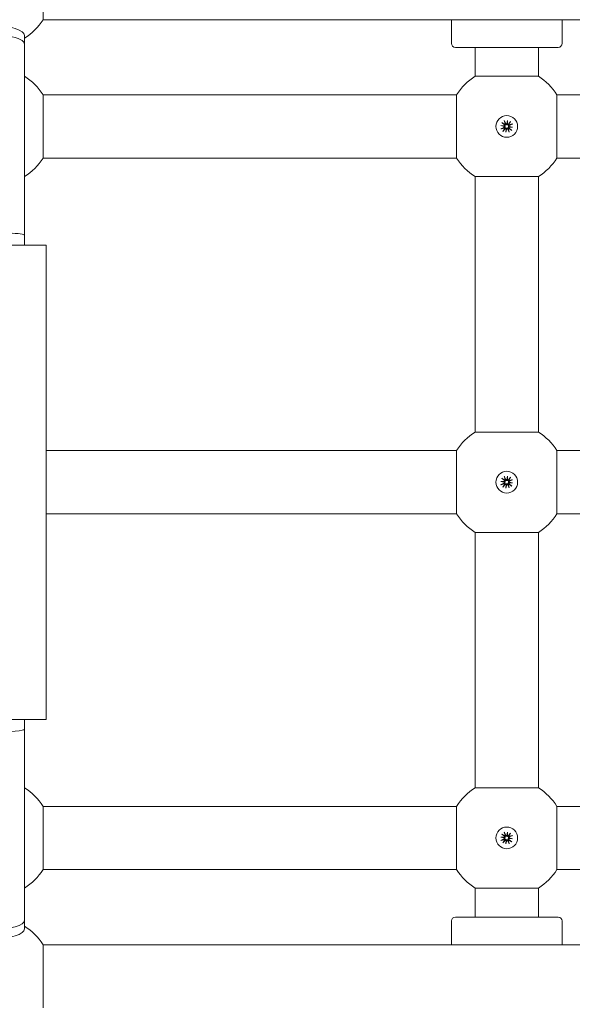
# Model space of a CAD drawing. Units: millimetres. Extents: x 339 to 19790, y -2603 to 12331.
# Drawn here: x 3615 to 3755, y 2106 to 2355 of the extents above; entities that cross this region are included whole.
import ezdxf

# ---------------------------------------------------------------- set-up
doc = ezdxf.new("R2010")
doc.units = ezdxf.units.MM
doc.layers.add('Widoczne (ISO)', color=7, linetype='Continuous', lineweight=20)
doc.layers.add('wymiary 100 strefy', color=7, linetype='Continuous')
doc.styles.get("Standard").update_dxf_attribs({"font": 'arial.ttf'})
doc.dimstyles.new('FK_rzuty 100_m$0', dxfattribs={"dimscale": 100, "dimtxt": 2.5, "dimasz": 2.5, "dimexe": 1.25, "dimexo": 0.625, "dimtad": 1, "dimlfac": 0.001, "dimrnd": 0.01, "dimzin": 1, "dimdsep": 46, "dimtxsty": 'Standard', "dimblk": 'OBLIQUE', "dimblk1": 'ARCHTICK', "dimblk2": 'OBLIQUE', "dimcen": 2.5, "dimadec": 0, "dimazin": 0, "dimtfac": 1, "dimtmove": 0, "dimatfit": 3, "dimfxl": 1, "dimarcsym": 0})

# ---------------------------------------------------------------- blocks, each defined once
blk = doc.blocks.new('_Oblique')
at = {"color": 0, "linetype": 'ByBlock', "lineweight": -2}
blk.add_line((-0.5, -0.5), (0.5, 0.5), dxfattribs=at)
blk = doc.blocks.new('*D212')
at = {"layer": 'Defpoints', "color": 0, "transparency": 16777216}
for p in [(2766.42, 5617.89), (9839.15, 5617.89), (4817.42, 1335.13)]:
    blk.add_point(p, dxfattribs=at)
at = {"layer": 'wymiary 100 strefy', "color": 0, "lineweight": -2, "transparency": 16777216}
for p, q in [((2828.92, 5617.89), (9964.15, 5617.89)), ((9839.15, 1335.13), (9839.15, 5617.89)), ((4879.92, 1335.13), (9964.15, 1335.13))]:
    blk.add_line(p, q, dxfattribs=at)
at = {"layer": 'wymiary 100 strefy', "color": 0, "lineweight": -2, "transparency": 16777216, "xscale": 250, "yscale": 250, "zscale": 250}
for p, rotation in [((9839.15, 5617.89), 90), ((9839.15, 1335.13), 270)]:
    blk.add_blockref('_Oblique', p, dxfattribs=dict(at, rotation=rotation))
at = {"layer": 'wymiary 100 strefy', "color": 0, "transparency": 16777216, "insert": (9649.01, 3505.69), "char_height": 250, "attachment_point": 5, "rotation": 90}
blk.add_mtext('4.28', dxfattribs=at)
blk = doc.blocks.new('_ArchTick')
at = {"color": 0, "linetype": 'ByBlock', "const_width": 0.15}
blk.add_lwpolyline([(-0.5, -0.5), (0.5, 0.5)], dxfattribs=at)
blk = doc.blocks.new('*D213')
at = {"layer": 'Defpoints', "color": 0, "transparency": 16777216}
for p in [(1950.52, 4702.13), (7068.75, 2234.22), (7068.75, -1738.52)]:
    blk.add_point(p, dxfattribs=at)
at = {"layer": 'wymiary 100 strefy', "color": 0, "lineweight": -2, "transparency": 16777216}
for p, q in [((1950.52, 4639.63), (1950.52, -1863.52)), ((7068.75, 2171.72), (7068.75, -1863.52)), ((1950.52, -1738.52), (7068.75, -1738.52))]:
    blk.add_line(p, q, dxfattribs=at)
at = {"layer": 'wymiary 100 strefy', "color": 0, "lineweight": -2, "transparency": 16777216, "xscale": 250, "yscale": 250, "zscale": 250, "rotation": 180}
blk.add_blockref('_Oblique', (1950.52, -1738.52), dxfattribs=at)
at = {"layer": 'wymiary 100 strefy', "color": 0, "lineweight": -2, "transparency": 16777216, "xscale": 250, "yscale": 250, "zscale": 250}
blk.add_blockref('_Oblique', (7068.75, -1738.52), dxfattribs=at)
at = {"layer": 'wymiary 100 strefy', "color": 0, "transparency": 16777216, "insert": (4597.41, -1548.37), "char_height": 250, "attachment_point": 5}
blk.add_mtext('5.12', dxfattribs=at)
blk = doc.blocks.new('*D214')
at = {"layer": 'Defpoints', "color": 0, "transparency": 16777216}
for p in [(464.37, 3705.48), (9044.69, 2240.3), (9044.69, -2477.95)]:
    blk.add_point(p, dxfattribs=at)
at = {"layer": 'wymiary 100 strefy', "color": 0, "lineweight": -2, "transparency": 16777216}
for p, q in [((464.37, 3642.98), (464.37, -2602.95)), ((9044.69, 2177.8), (9044.69, -2602.95)), ((464.37, -2477.95), (9044.69, -2477.95))]:
    blk.add_line(p, q, dxfattribs=at)
at = {"layer": 'wymiary 100 strefy', "color": 0, "lineweight": -2, "transparency": 16777216, "xscale": 250, "yscale": 250, "zscale": 250, "rotation": 180}
blk.add_blockref('_Oblique', (464.37, -2477.95), dxfattribs=at)
at = {"layer": 'wymiary 100 strefy', "color": 0, "lineweight": -2, "transparency": 16777216, "xscale": 250, "yscale": 250, "zscale": 250}
blk.add_blockref('_Oblique', (9044.69, -2477.95), dxfattribs=at)
at = {"layer": 'wymiary 100 strefy', "color": 0, "transparency": 16777216, "insert": (4557.4, -2287.81), "char_height": 250, "attachment_point": 5}
blk.add_mtext('8.58', dxfattribs=at)
blk = doc.blocks.new('*D215')
at = {"layer": 'Defpoints', "color": 0, "transparency": 16777216}
for p in [(2852.79, 7117.89), (5093.37, -181.87), (10466.22, -181.87)]:
    blk.add_point(p, dxfattribs=at)
at = {"layer": 'wymiary 100 strefy', "color": 0, "lineweight": -2, "transparency": 16777216}
for p, q in [((2915.29, 7117.89), (10591.22, 7117.89)), ((10466.22, 7117.89), (10466.22, -181.87)), ((5155.87, -181.87), (10591.22, -181.87))]:
    blk.add_line(p, q, dxfattribs=at)
at = {"layer": 'wymiary 100 strefy', "color": 0, "lineweight": -2, "transparency": 16777216, "xscale": 250, "yscale": 250, "zscale": 250}
for p, rotation in [((10466.22, 7117.89), 90), ((10466.22, -181.87), 270)]:
    blk.add_blockref('_Oblique', p, dxfattribs=dict(at, rotation=rotation))
at = {"layer": 'wymiary 100 strefy', "color": 0, "transparency": 16777216, "insert": (10275.99, 3296.79), "char_height": 250, "attachment_point": 5, "rotation": 90}
blk.add_mtext('7.30', dxfattribs=at)

msp = doc.modelspace()

# ---------------------------------------------------------------- linework, layer by layer
at = {"layer": 'Widoczne (ISO)'}
for p, q in [((3621.111, 2371.127), (3621.111, 2355.127)), ((3621.111, 2355.127), (3855.734, 2355.127)), ((3724.422, 2349.127), (3724.422, 2355.127)), ((3752.422, 2349.127), (3752.422, 2355.127)), ((3616.422, 2351.095), (3616.422, 2348.903)), ((3616.422, 2300.627), (3616.422, 2348.903)), ((3751.422, 2348.127), (3725.422, 2348.127)), ((3730.422, 2340.816), (3730.422, 2348.127)), ((3746.422, 2340.816), (3746.422, 2348.127)), ((3730.422, 2340.816), (3746.422, 2340.816)), ((3621.111, 2336.127), (3725.734, 2336.127)), ((3621.111, 2336.127), (3621.111, 2320.127)), ((3725.734, 2320.127), (3725.734, 2336.127)), ((3751.111, 2336.127), (3855.734, 2336.127)), ((3751.111, 2336.127), (3751.111, 2320.127)), ((3737.176, 2329.117), (3737.812, 2328.563)), ((3737.793, 2329.589), (3738.161, 2328.83)), ((3738.418, 2328.742), (3738.62, 2329.614)), ((3738.62, 2329.614), (3738.515, 2328.822)), ((3738.62, 2329.614), (3738.587, 2328.719)), ((3739.412, 2329.373), (3738.858, 2328.737)), ((3736.935, 2328.325), (3737.83, 2328.292)), ((3736.935, 2328.325), (3737.728, 2328.22)), ((3737.807, 2328.123), (3736.935, 2328.325)), ((3736.96, 2327.498), (3737.719, 2327.866)), ((3737.432, 2326.881), (3737.986, 2327.517)), ((3737.728, 2328.22), (3737.945, 2328.191)), ((3738.224, 2326.64), (3738.257, 2327.535)), ((3738.426, 2327.513), (3738.224, 2326.64)), ((3738.224, 2326.64), (3738.33, 2327.433)), ((3738.33, 2327.433), (3738.359, 2327.65)), ((3738.515, 2328.822), (3738.486, 2328.604)), ((3739.051, 2326.665), (3738.683, 2327.424)), ((3739.117, 2328.035), (3738.899, 2328.064)), ((3739.909, 2327.929), (3739.014, 2327.962)), ((3739.668, 2327.137), (3739.032, 2327.691)), ((3739.037, 2328.131), (3739.909, 2327.929)), ((3739.909, 2327.929), (3739.117, 2328.035)), ((3739.884, 2328.756), (3739.125, 2328.388)), ((3621.111, 2320.127), (3725.734, 2320.127)), ((3751.111, 2320.127), (3855.734, 2320.127)), ((3730.422, 2250.816), (3730.422, 2315.439)), ((3746.422, 2315.439), (3730.422, 2315.439)), ((3746.422, 2250.816), (3746.422, 2315.439)), ((3616.422, 2300.627), (3616.422, 2298.127)), ((3621.922, 2298.127), (3594.922, 2298.127)), ((3621.922, 2178.127), (3621.922, 2298.127)), ((3730.422, 2250.816), (3746.422, 2250.816)), ((3621.922, 2246.127), (3725.734, 2246.127)), ((3725.734, 2230.127), (3725.734, 2246.127)), ((3751.111, 2246.127), (3854.922, 2246.127)), ((3751.111, 2246.127), (3751.111, 2230.127)), ((3737.793, 2239.589), (3738.161, 2238.83)), ((3738.418, 2238.742), (3738.62, 2239.614)), ((3738.62, 2239.614), (3738.515, 2238.822)), ((3738.62, 2239.614), (3738.587, 2238.719)), ((3739.412, 2239.373), (3738.858, 2238.737)), ((3736.935, 2238.325), (3737.83, 2238.292)), ((3736.935, 2238.325), (3737.728, 2238.22)), ((3737.807, 2238.123), (3736.935, 2238.325)), ((3736.96, 2237.498), (3737.719, 2237.866)), ((3737.176, 2239.117), (3737.812, 2238.563)), ((3737.432, 2236.881), (3737.986, 2237.517)), ((3737.728, 2238.22), (3737.945, 2238.191)), ((3738.224, 2236.64), (3738.257, 2237.535)), ((3738.426, 2237.513), (3738.224, 2236.64)), ((3738.224, 2236.64), (3738.33, 2237.433)), ((3738.33, 2237.433), (3738.359, 2237.65)), ((3738.515, 2238.822), (3738.486, 2238.604)), ((3739.051, 2236.665), (3738.683, 2237.424)), ((3739.117, 2238.035), (3738.899, 2238.064)), ((3739.909, 2237.929), (3739.014, 2237.962)), ((3739.668, 2237.137), (3739.032, 2237.691)), ((3739.037, 2238.131), (3739.909, 2237.929)), ((3739.909, 2237.929), (3739.117, 2238.035)), ((3739.884, 2238.756), (3739.125, 2238.388)), ((3621.922, 2230.127), (3725.734, 2230.127)), ((3751.111, 2230.127), (3854.922, 2230.127)), ((3730.422, 2160.816), (3730.422, 2225.439)), ((3746.422, 2225.439), (3730.422, 2225.439)), ((3746.422, 2160.816), (3746.422, 2225.439)), ((3594.922, 2178.127), (3621.922, 2178.127)), ((3616.422, 2178.127), (3616.422, 2175.627)), ((3616.422, 2127.351), (3616.422, 2175.627)), ((3730.422, 2160.816), (3746.422, 2160.816)), ((3621.111, 2156.127), (3725.734, 2156.127)), ((3621.111, 2156.127), (3621.111, 2140.127)), ((3725.734, 2140.127), (3725.734, 2156.127)), ((3751.111, 2156.127), (3855.734, 2156.127)), ((3751.111, 2156.127), (3751.111, 2140.127)), ((3737.793, 2149.589), (3738.161, 2148.83)), ((3738.418, 2148.742), (3738.62, 2149.614)), ((3738.62, 2149.614), (3738.515, 2148.822)), ((3738.62, 2149.614), (3738.587, 2148.719)), ((3736.935, 2148.325), (3737.83, 2148.292)), ((3736.935, 2148.325), (3737.728, 2148.22)), ((3737.807, 2148.123), (3736.935, 2148.325)), ((3736.96, 2147.498), (3737.719, 2147.866)), ((3737.176, 2149.117), (3737.812, 2148.563)), ((3737.432, 2146.881), (3737.986, 2147.517)), ((3737.728, 2148.22), (3737.945, 2148.191)), ((3738.224, 2146.64), (3738.257, 2147.535)), ((3738.426, 2147.513), (3738.224, 2146.64)), ((3738.224, 2146.64), (3738.33, 2147.433)), ((3738.33, 2147.433), (3738.359, 2147.65)), ((3738.515, 2148.822), (3738.486, 2148.604)), ((3739.051, 2146.665), (3738.683, 2147.424)), ((3739.412, 2149.373), (3738.858, 2148.737)), ((3739.117, 2148.035), (3738.899, 2148.064)), ((3739.909, 2147.929), (3739.014, 2147.962)), ((3739.668, 2147.137), (3739.032, 2147.691)), ((3739.037, 2148.131), (3739.909, 2147.929)), ((3739.909, 2147.929), (3739.117, 2148.035)), ((3739.884, 2148.756), (3739.125, 2148.388)), ((3621.111, 2140.127), (3725.734, 2140.127)), ((3751.111, 2140.127), (3855.734, 2140.127)), ((3730.422, 2128.127), (3730.422, 2135.439)), ((3746.422, 2135.439), (3730.422, 2135.439)), ((3746.422, 2128.127), (3746.422, 2135.439)), ((3616.422, 2127.351), (3616.422, 2125.159)), ((3725.422, 2128.127), (3751.422, 2128.127)), ((3724.422, 2127.127), (3724.422, 2121.127)), ((3752.422, 2127.127), (3752.422, 2121.127)), ((3621.111, 2121.127), (3621.111, 2105.127)), ((3621.111, 2121.127), (3855.734, 2121.127))]:
    msp.add_line(p, q, dxfattribs=at)
for centre in [(3738.422, 2328.127), (3738.422, 2238.127), (3738.422, 2148.127)]:
    msp.add_circle(centre, 2.75, dxfattribs=at)
for centre, radius, start, end in [((3608.422, 2363.127), 15, 302.23095, 327.76905), ((3725.422, 2349.127), 1, 180, 270), ((3751.422, 2349.127), 1, 270, 0), ((3608.422, 2328.127), 15, 32.23095, 57.76905), ((3738.422, 2328.127), 15, 122.23095, 147.76905), ((3738.422, 2328.127), 15, 32.23095, 57.76905), ((3737.635, 2328.039), 0.192, 295.87672, 26.18223), ((3737.686, 2328.419), 0.192, 318.63362, 48.93914), ((3738.422, 2328.127), 0.677, 211.34451, 223.47135), ((3738.422, 2328.127), 0.677, 121.34451, 133.47135), ((3738.131, 2327.391), 0.192, 48.63362, 138.93914), ((3738.334, 2328.914), 0.192, 205.87672, 296.18223), ((3738.511, 2327.34), 0.192, 25.87672, 116.18223), ((3738.714, 2328.863), 0.192, 228.63362, 318.93914), ((3738.422, 2328.127), 0.677, 301.34451, 313.47135), ((3738.422, 2328.127), 0.677, 31.34451, 43.47135), ((3739.158, 2327.836), 0.192, 138.63362, 228.93914), ((3739.209, 2328.216), 0.192, 115.87672, 206.18223), ((3608.422, 2328.127), 15, 302.23095, 327.76905), ((3738.422, 2328.127), 15, 212.23095, 237.76905), ((3738.422, 2328.127), 15, 302.23095, 327.76905), ((3738.422, 2238.127), 15, 122.23095, 147.76905), ((3738.422, 2238.127), 15, 32.23095, 57.76905), ((3737.635, 2238.039), 0.192, 295.87672, 26.18223), ((3737.686, 2238.419), 0.192, 318.63362, 48.93914), ((3738.422, 2238.127), 0.677, 211.34451, 223.47135), ((3738.422, 2238.127), 0.677, 121.34451, 133.47135), ((3738.131, 2237.391), 0.192, 48.63362, 138.93914), ((3738.334, 2238.914), 0.192, 205.87672, 296.18223), ((3738.511, 2237.34), 0.192, 25.87672, 116.18223), ((3738.714, 2238.863), 0.192, 228.63362, 318.93914), ((3738.422, 2238.127), 0.677, 301.34451, 313.47135), ((3738.422, 2238.127), 0.677, 31.34451, 43.47135), ((3739.158, 2237.836), 0.192, 138.63362, 228.93914), ((3739.209, 2238.216), 0.192, 115.87672, 206.18223), ((3738.422, 2238.127), 15, 212.23095, 237.76905), ((3738.422, 2238.127), 15, 302.23095, 327.76905), ((3608.422, 2148.127), 15, 32.23095, 57.76905), ((3738.422, 2148.127), 15, 122.23095, 147.76905), ((3738.422, 2148.127), 15, 32.23095, 57.76905), ((3737.635, 2148.039), 0.192, 295.87672, 26.18223), ((3737.686, 2148.419), 0.192, 318.63362, 48.93914), ((3738.422, 2148.127), 0.677, 211.34451, 223.47135), ((3738.422, 2148.127), 0.677, 121.34451, 133.47135), ((3738.131, 2147.391), 0.192, 48.63362, 138.93914), ((3738.334, 2148.914), 0.192, 205.87672, 296.18223), ((3738.511, 2147.34), 0.192, 25.87672, 116.18223), ((3738.714, 2148.863), 0.192, 228.63362, 318.93914), ((3738.422, 2148.127), 0.677, 301.34451, 313.47135), ((3738.422, 2148.127), 0.677, 31.34451, 43.47135), ((3739.158, 2147.836), 0.192, 138.63362, 228.93914), ((3739.209, 2148.216), 0.192, 115.87672, 206.18223), ((3608.422, 2148.127), 15, 302.23095, 327.76905), ((3738.422, 2148.127), 15, 212.23095, 237.76905), ((3738.422, 2148.127), 15, 302.23095, 327.76905), ((3725.422, 2127.127), 1, 90, 180), ((3751.422, 2127.127), 1, 0, 90), ((3608.422, 2113.127), 15, 32.23095, 57.76905)]:
    msp.add_arc(centre, radius, start, end, dxfattribs=at)
for centre, major_axis, ratio, start_param, end_param in [((3608.422, 2351.095), (-8, 0), 0.3174847, 3.1415927, 6.2831853), ((3608.422, 2348.903), (8, 0), 0.2994277, 0, 3.1415927), ((3737.685, 2328.392), (0.007, 0.177), 0.9884519, 3.4242231, 4.1515424), ((3737.641, 2328.065), (0.04, 0.173), 0.9884519, 5.2732356, 6.0005549), ((3738.157, 2327.39), (-0.177, 0.007), 0.9884519, 3.4242231, 4.1515424), ((3738.485, 2327.347), (-0.173, 0.04), 0.9884519, 5.2732356, 6.0005549), ((3738.36, 2328.908), (0.173, -0.04), 0.9884519, 5.2732356, 6.0005549), ((3738.687, 2328.864), (0.177, -0.007), 0.9884519, 3.4242231, 4.1515424), ((3739.159, 2327.863), (-0.007, -0.177), 0.9884519, 3.4242231, 4.1515424), ((3739.203, 2328.19), (-0.04, -0.173), 0.9884519, 5.2732356, 6.0005549), ((3608.422, 2300.627), (8, 0), 0.079819, 0, 3.1415927), ((3737.685, 2238.392), (0.007, 0.177), 0.9884519, 3.4242231, 4.1515424), ((3737.641, 2238.065), (0.04, 0.173), 0.9884519, 5.2732356, 6.0005549), ((3738.157, 2237.39), (-0.177, 0.007), 0.9884519, 3.4242231, 4.1515424), ((3738.485, 2237.347), (-0.173, 0.04), 0.9884519, 5.2732356, 6.0005549), ((3738.36, 2238.908), (0.173, -0.04), 0.9884519, 5.2732356, 6.0005549), ((3738.687, 2238.864), (0.177, -0.007), 0.9884519, 3.4242231, 4.1515424), ((3739.159, 2237.863), (-0.007, -0.177), 0.9884519, 3.4242231, 4.1515424), ((3739.203, 2238.19), (-0.04, -0.173), 0.9884519, 5.2732356, 6.0005549), ((3608.422, 2175.627), (8, 0), 0.079819, 3.1415927, 6.2831853), ((3737.685, 2148.392), (0.007, 0.177), 0.9884519, 3.4242231, 4.1515424), ((3737.641, 2148.065), (0.04, 0.173), 0.9884519, 5.2732356, 6.0005549), ((3738.157, 2147.39), (-0.177, 0.007), 0.9884519, 3.4242231, 4.1515424), ((3738.485, 2147.347), (-0.173, 0.04), 0.9884519, 5.2732356, 6.0005549), ((3738.36, 2148.908), (0.173, -0.04), 0.9884519, 5.2732356, 6.0005549), ((3738.687, 2148.864), (0.177, -0.007), 0.9884519, 3.4242231, 4.1515424), ((3739.159, 2147.863), (-0.007, -0.177), 0.9884519, 3.4242231, 4.1515424), ((3739.203, 2148.19), (-0.04, -0.173), 0.9884519, 5.2732356, 6.0005549), ((3608.422, 2127.351), (8, 0), 0.2994277, 3.1415927, 6.2831853), ((3608.422, 2125.159), (8, 0), 0.3174847, 3.1415927, 6.2831853)]:
    msp.add_ellipse(centre, major_axis=major_axis, ratio=ratio, start_param=start_param, end_param=end_param, dxfattribs=at)
for points, knots in [([(3737.28, 2329.036), (3737.274, 2329.04), (3737.266, 2329.045), (3737.247, 2329.059), (3737.233, 2329.07), (3737.206, 2329.092), (3737.19, 2329.105), (3737.176, 2329.117)], [0.050434651, 0.050434651, 0.050434651, 0.050434651, 0.054923231, 0.054923231, 0.060398577, 0.060398577, 0.065877361, 0.065877361, 0.065877361, 0.065877361]), ([(3737.793, 2329.589), (3737.801, 2329.573), (3737.81, 2329.553), (3737.824, 2329.522), (3737.831, 2329.506), (3737.839, 2329.484), (3737.842, 2329.474), (3737.844, 2329.467)], [0.021994013, 0.021994013, 0.021994013, 0.021994013, 0.027472797, 0.027472797, 0.032948143, 0.032948143, 0.037436723, 0.037436723, 0.037436723, 0.037436723]), ([(3739.331, 2329.269), (3739.335, 2329.275), (3739.34, 2329.283), (3739.354, 2329.302), (3739.365, 2329.317), (3739.386, 2329.343), (3739.4, 2329.36), (3739.412, 2329.373)], [0.050434651, 0.050434651, 0.050434651, 0.050434651, 0.054923231, 0.054923231, 0.060398577, 0.060398577, 0.065877361, 0.065877361, 0.065877361, 0.065877361]), ([(3736.96, 2327.498), (3736.977, 2327.506), (3736.996, 2327.515), (3737.027, 2327.529), (3737.044, 2327.536), (3737.066, 2327.544), (3737.075, 2327.547), (3737.082, 2327.549)], [0.021994013, 0.021994013, 0.021994013, 0.021994013, 0.027472797, 0.027472797, 0.032948143, 0.032948143, 0.037436723, 0.037436723, 0.037436723, 0.037436723]), ([(3737.514, 2326.986), (3737.51, 2326.979), (3737.504, 2326.971), (3737.49, 2326.952), (3737.479, 2326.938), (3737.458, 2326.911), (3737.444, 2326.895), (3737.432, 2326.881)], [0.050434651, 0.050434651, 0.050434651, 0.050434651, 0.054923231, 0.054923231, 0.060398577, 0.060398577, 0.065877361, 0.065877361, 0.065877361, 0.065877361]), ([(3737.945, 2328.191), (3737.95, 2328.182), (3737.954, 2328.174), (3737.969, 2328.137), (3737.977, 2328.106), (3737.983, 2328.048), (3737.983, 2328.017), (3737.972, 2327.957), (3737.963, 2327.929), (3737.938, 2327.876), (3737.919, 2327.847), (3737.881, 2327.804), (3737.862, 2327.788), (3737.844, 2327.775)], [0.163649223, 0.163649223, 0.163649223, 0.163649223, 0.166424183, 0.166424183, 0.175168915, 0.175168915, 0.183913647, 0.183913647, 0.192658378, 0.192658378, 0.202963995, 0.202963995, 0.210543557, 0.210543557, 0.210543557, 0.210543557]), ([(3737.931, 2327.661), (3737.949, 2327.676), (3737.969, 2327.689), (3738.02, 2327.715), (3738.052, 2327.726), (3738.11, 2327.736), (3738.14, 2327.738), (3738.201, 2327.732), (3738.231, 2327.724), (3738.285, 2327.703), (3738.313, 2327.687), (3738.344, 2327.663), (3738.352, 2327.657), (3738.359, 2327.65)], [0.139794273, 0.139794273, 0.139794273, 0.139794273, 0.147373835, 0.147373835, 0.157679451, 0.157679451, 0.166424183, 0.166424183, 0.175168915, 0.175168915, 0.183913647, 0.183913647, 0.186688607, 0.186688607, 0.186688607, 0.186688607]), ([(3737.956, 2328.619), (3737.971, 2328.601), (3737.984, 2328.581), (3738.01, 2328.529), (3738.021, 2328.497), (3738.031, 2328.439), (3738.033, 2328.409), (3738.027, 2328.349), (3738.019, 2328.318), (3737.998, 2328.264), (3737.982, 2328.237), (3737.958, 2328.205), (3737.952, 2328.198), (3737.945, 2328.191)], [0.139794273, 0.139794273, 0.139794273, 0.139794273, 0.147373835, 0.147373835, 0.157679451, 0.157679451, 0.166424183, 0.166424183, 0.175168915, 0.175168915, 0.183913647, 0.183913647, 0.186688607, 0.186688607, 0.186688607, 0.186688607]), ([(3738.486, 2328.604), (3738.477, 2328.6), (3738.469, 2328.596), (3738.432, 2328.58), (3738.401, 2328.573), (3738.343, 2328.566), (3738.312, 2328.567), (3738.252, 2328.577), (3738.224, 2328.587), (3738.17, 2328.611), (3738.142, 2328.63), (3738.099, 2328.669), (3738.083, 2328.687), (3738.07, 2328.706)], [0.163649223, 0.163649223, 0.163649223, 0.163649223, 0.166424183, 0.166424183, 0.175168915, 0.175168915, 0.183913647, 0.183913647, 0.192658378, 0.192658378, 0.202963995, 0.202963995, 0.210543557, 0.210543557, 0.210543557, 0.210543557]), ([(3738.359, 2327.65), (3738.367, 2327.655), (3738.376, 2327.659), (3738.413, 2327.674), (3738.443, 2327.682), (3738.501, 2327.688), (3738.532, 2327.688), (3738.592, 2327.677), (3738.621, 2327.668), (3738.674, 2327.643), (3738.702, 2327.624), (3738.745, 2327.586), (3738.761, 2327.568), (3738.775, 2327.549)], [0.163649223, 0.163649223, 0.163649223, 0.163649223, 0.166424183, 0.166424183, 0.175168915, 0.175168915, 0.183913647, 0.183913647, 0.192658378, 0.192658378, 0.202963995, 0.202963995, 0.210543557, 0.210543557, 0.210543557, 0.210543557]), ([(3738.914, 2328.593), (3738.896, 2328.579), (3738.875, 2328.565), (3738.824, 2328.539), (3738.792, 2328.529), (3738.734, 2328.519), (3738.704, 2328.517), (3738.644, 2328.523), (3738.613, 2328.53), (3738.559, 2328.552), (3738.532, 2328.567), (3738.5, 2328.591), (3738.493, 2328.598), (3738.486, 2328.604)], [0.139794273, 0.139794273, 0.139794273, 0.139794273, 0.147373835, 0.147373835, 0.157679451, 0.157679451, 0.166424183, 0.166424183, 0.175168915, 0.175168915, 0.183913647, 0.183913647, 0.186688607, 0.186688607, 0.186688607, 0.186688607]), ([(3738.888, 2327.636), (3738.874, 2327.654), (3738.86, 2327.674), (3738.834, 2327.725), (3738.824, 2327.757), (3738.813, 2327.815), (3738.812, 2327.845), (3738.818, 2327.906), (3738.825, 2327.936), (3738.846, 2327.991), (3738.862, 2328.018), (3738.886, 2328.049), (3738.893, 2328.057), (3738.899, 2328.064)], [0.139794273, 0.139794273, 0.139794273, 0.139794273, 0.147373835, 0.147373835, 0.157679451, 0.157679451, 0.166424183, 0.166424183, 0.175168915, 0.175168915, 0.183913647, 0.183913647, 0.186688607, 0.186688607, 0.186688607, 0.186688607]), ([(3738.899, 2328.064), (3738.895, 2328.072), (3738.891, 2328.081), (3738.875, 2328.118), (3738.867, 2328.148), (3738.861, 2328.206), (3738.862, 2328.237), (3738.872, 2328.297), (3738.882, 2328.326), (3738.906, 2328.379), (3738.925, 2328.407), (3738.964, 2328.45), (3738.982, 2328.466), (3739.001, 2328.48)], [0.163649223, 0.163649223, 0.163649223, 0.163649223, 0.166424183, 0.166424183, 0.175168915, 0.175168915, 0.183913647, 0.183913647, 0.192658378, 0.192658378, 0.202963995, 0.202963995, 0.210543557, 0.210543557, 0.210543557, 0.210543557]), ([(3739.051, 2326.665), (3739.043, 2326.682), (3739.034, 2326.701), (3739.021, 2326.732), (3739.014, 2326.749), (3739.005, 2326.771), (3739.002, 2326.78), (3739, 2326.787)], [0.021994013, 0.021994013, 0.021994013, 0.021994013, 0.027472797, 0.027472797, 0.032948143, 0.032948143, 0.037436723, 0.037436723, 0.037436723, 0.037436723]), ([(3739.564, 2327.219), (3739.57, 2327.215), (3739.578, 2327.209), (3739.597, 2327.195), (3739.612, 2327.184), (3739.638, 2327.163), (3739.655, 2327.149), (3739.668, 2327.137)], [0.050434651, 0.050434651, 0.050434651, 0.050434651, 0.054923231, 0.054923231, 0.060398577, 0.060398577, 0.065877361, 0.065877361, 0.065877361, 0.065877361]), ([(3739.884, 2328.756), (3739.868, 2328.748), (3739.848, 2328.739), (3739.817, 2328.726), (3739.8, 2328.719), (3739.779, 2328.71), (3739.769, 2328.707), (3739.762, 2328.705)], [0.021994013, 0.021994013, 0.021994013, 0.021994013, 0.027472797, 0.027472797, 0.032948143, 0.032948143, 0.037436723, 0.037436723, 0.037436723, 0.037436723]), ([(3737.793, 2239.589), (3737.801, 2239.573), (3737.81, 2239.553), (3737.824, 2239.522), (3737.831, 2239.506), (3737.839, 2239.484), (3737.842, 2239.474), (3737.844, 2239.467)], [0.021994013, 0.021994013, 0.021994013, 0.021994013, 0.027472797, 0.027472797, 0.032948143, 0.032948143, 0.037436723, 0.037436723, 0.037436723, 0.037436723]), ([(3739.331, 2239.269), (3739.335, 2239.275), (3739.34, 2239.283), (3739.354, 2239.302), (3739.365, 2239.317), (3739.386, 2239.343), (3739.4, 2239.36), (3739.412, 2239.373)], [0.050434651, 0.050434651, 0.050434651, 0.050434651, 0.054923231, 0.054923231, 0.060398577, 0.060398577, 0.065877361, 0.065877361, 0.065877361, 0.065877361]), ([(3736.96, 2237.498), (3736.977, 2237.506), (3736.996, 2237.515), (3737.027, 2237.529), (3737.044, 2237.536), (3737.066, 2237.544), (3737.075, 2237.547), (3737.082, 2237.549)], [0.021994013, 0.021994013, 0.021994013, 0.021994013, 0.027472797, 0.027472797, 0.032948143, 0.032948143, 0.037436723, 0.037436723, 0.037436723, 0.037436723]), ([(3737.28, 2239.036), (3737.274, 2239.04), (3737.266, 2239.045), (3737.247, 2239.059), (3737.233, 2239.07), (3737.206, 2239.092), (3737.19, 2239.105), (3737.176, 2239.117)], [0.050434651, 0.050434651, 0.050434651, 0.050434651, 0.054923231, 0.054923231, 0.060398577, 0.060398577, 0.065877361, 0.065877361, 0.065877361, 0.065877361]), ([(3737.514, 2236.986), (3737.51, 2236.979), (3737.504, 2236.971), (3737.49, 2236.952), (3737.479, 2236.938), (3737.458, 2236.911), (3737.444, 2236.895), (3737.432, 2236.881)], [0.050434651, 0.050434651, 0.050434651, 0.050434651, 0.054923231, 0.054923231, 0.060398577, 0.060398577, 0.065877361, 0.065877361, 0.065877361, 0.065877361]), ([(3737.945, 2238.191), (3737.95, 2238.182), (3737.954, 2238.174), (3737.969, 2238.137), (3737.977, 2238.106), (3737.983, 2238.048), (3737.983, 2238.017), (3737.972, 2237.957), (3737.963, 2237.929), (3737.938, 2237.876), (3737.919, 2237.847), (3737.881, 2237.804), (3737.862, 2237.788), (3737.844, 2237.775)], [0.163649223, 0.163649223, 0.163649223, 0.163649223, 0.166424183, 0.166424183, 0.175168915, 0.175168915, 0.183913647, 0.183913647, 0.192658378, 0.192658378, 0.202963995, 0.202963995, 0.210543557, 0.210543557, 0.210543557, 0.210543557]), ([(3737.931, 2237.661), (3737.949, 2237.676), (3737.969, 2237.689), (3738.02, 2237.715), (3738.052, 2237.726), (3738.11, 2237.736), (3738.14, 2237.738), (3738.201, 2237.732), (3738.231, 2237.724), (3738.285, 2237.703), (3738.313, 2237.687), (3738.344, 2237.663), (3738.352, 2237.657), (3738.359, 2237.65)], [0.139794273, 0.139794273, 0.139794273, 0.139794273, 0.147373835, 0.147373835, 0.157679451, 0.157679451, 0.166424183, 0.166424183, 0.175168915, 0.175168915, 0.183913647, 0.183913647, 0.186688607, 0.186688607, 0.186688607, 0.186688607]), ([(3737.956, 2238.619), (3737.971, 2238.601), (3737.984, 2238.581), (3738.01, 2238.529), (3738.021, 2238.497), (3738.031, 2238.439), (3738.033, 2238.409), (3738.027, 2238.349), (3738.019, 2238.318), (3737.998, 2238.264), (3737.982, 2238.237), (3737.958, 2238.205), (3737.952, 2238.198), (3737.945, 2238.191)], [0.139794273, 0.139794273, 0.139794273, 0.139794273, 0.147373835, 0.147373835, 0.157679451, 0.157679451, 0.166424183, 0.166424183, 0.175168915, 0.175168915, 0.183913647, 0.183913647, 0.186688607, 0.186688607, 0.186688607, 0.186688607]), ([(3738.486, 2238.604), (3738.477, 2238.6), (3738.469, 2238.596), (3738.432, 2238.58), (3738.401, 2238.573), (3738.343, 2238.566), (3738.312, 2238.567), (3738.252, 2238.577), (3738.224, 2238.587), (3738.17, 2238.611), (3738.142, 2238.63), (3738.099, 2238.669), (3738.083, 2238.687), (3738.07, 2238.706)], [0.163649223, 0.163649223, 0.163649223, 0.163649223, 0.166424183, 0.166424183, 0.175168915, 0.175168915, 0.183913647, 0.183913647, 0.192658378, 0.192658378, 0.202963995, 0.202963995, 0.210543557, 0.210543557, 0.210543557, 0.210543557]), ([(3738.359, 2237.65), (3738.367, 2237.655), (3738.376, 2237.659), (3738.413, 2237.674), (3738.443, 2237.682), (3738.501, 2237.688), (3738.532, 2237.688), (3738.592, 2237.677), (3738.621, 2237.668), (3738.674, 2237.643), (3738.702, 2237.624), (3738.745, 2237.586), (3738.761, 2237.568), (3738.775, 2237.549)], [0.163649223, 0.163649223, 0.163649223, 0.163649223, 0.166424183, 0.166424183, 0.175168915, 0.175168915, 0.183913647, 0.183913647, 0.192658378, 0.192658378, 0.202963995, 0.202963995, 0.210543557, 0.210543557, 0.210543557, 0.210543557]), ([(3738.914, 2238.593), (3738.896, 2238.579), (3738.875, 2238.565), (3738.824, 2238.539), (3738.792, 2238.529), (3738.734, 2238.519), (3738.704, 2238.517), (3738.644, 2238.523), (3738.613, 2238.53), (3738.559, 2238.552), (3738.532, 2238.567), (3738.5, 2238.591), (3738.493, 2238.598), (3738.486, 2238.604)], [0.139794273, 0.139794273, 0.139794273, 0.139794273, 0.147373835, 0.147373835, 0.157679451, 0.157679451, 0.166424183, 0.166424183, 0.175168915, 0.175168915, 0.183913647, 0.183913647, 0.186688607, 0.186688607, 0.186688607, 0.186688607]), ([(3738.888, 2237.636), (3738.874, 2237.654), (3738.86, 2237.674), (3738.834, 2237.725), (3738.824, 2237.757), (3738.813, 2237.815), (3738.812, 2237.845), (3738.818, 2237.906), (3738.825, 2237.936), (3738.846, 2237.991), (3738.862, 2238.018), (3738.886, 2238.049), (3738.893, 2238.057), (3738.899, 2238.064)], [0.139794273, 0.139794273, 0.139794273, 0.139794273, 0.147373835, 0.147373835, 0.157679451, 0.157679451, 0.166424183, 0.166424183, 0.175168915, 0.175168915, 0.183913647, 0.183913647, 0.186688607, 0.186688607, 0.186688607, 0.186688607]), ([(3738.899, 2238.064), (3738.895, 2238.072), (3738.891, 2238.081), (3738.875, 2238.118), (3738.867, 2238.148), (3738.861, 2238.206), (3738.862, 2238.237), (3738.872, 2238.297), (3738.882, 2238.326), (3738.906, 2238.379), (3738.925, 2238.407), (3738.964, 2238.45), (3738.982, 2238.466), (3739.001, 2238.48)], [0.163649223, 0.163649223, 0.163649223, 0.163649223, 0.166424183, 0.166424183, 0.175168915, 0.175168915, 0.183913647, 0.183913647, 0.192658378, 0.192658378, 0.202963995, 0.202963995, 0.210543557, 0.210543557, 0.210543557, 0.210543557]), ([(3739.051, 2236.665), (3739.043, 2236.682), (3739.034, 2236.701), (3739.021, 2236.732), (3739.014, 2236.749), (3739.005, 2236.771), (3739.002, 2236.78), (3739, 2236.787)], [0.021994013, 0.021994013, 0.021994013, 0.021994013, 0.027472797, 0.027472797, 0.032948143, 0.032948143, 0.037436723, 0.037436723, 0.037436723, 0.037436723]), ([(3739.564, 2237.219), (3739.57, 2237.215), (3739.578, 2237.209), (3739.597, 2237.195), (3739.612, 2237.184), (3739.638, 2237.163), (3739.655, 2237.149), (3739.668, 2237.137)], [0.050434651, 0.050434651, 0.050434651, 0.050434651, 0.054923231, 0.054923231, 0.060398577, 0.060398577, 0.065877361, 0.065877361, 0.065877361, 0.065877361]), ([(3739.884, 2238.756), (3739.868, 2238.748), (3739.848, 2238.739), (3739.817, 2238.726), (3739.8, 2238.719), (3739.779, 2238.71), (3739.769, 2238.707), (3739.762, 2238.705)], [0.021994013, 0.021994013, 0.021994013, 0.021994013, 0.027472797, 0.027472797, 0.032948143, 0.032948143, 0.037436723, 0.037436723, 0.037436723, 0.037436723]), ([(3737.793, 2149.589), (3737.801, 2149.573), (3737.81, 2149.553), (3737.824, 2149.522), (3737.831, 2149.506), (3737.839, 2149.484), (3737.842, 2149.474), (3737.844, 2149.467)], [0.021994013, 0.021994013, 0.021994013, 0.021994013, 0.027472797, 0.027472797, 0.032948143, 0.032948143, 0.037436723, 0.037436723, 0.037436723, 0.037436723]), ([(3736.96, 2147.498), (3736.977, 2147.506), (3736.996, 2147.515), (3737.027, 2147.529), (3737.044, 2147.536), (3737.066, 2147.544), (3737.075, 2147.547), (3737.082, 2147.549)], [0.021994013, 0.021994013, 0.021994013, 0.021994013, 0.027472797, 0.027472797, 0.032948143, 0.032948143, 0.037436723, 0.037436723, 0.037436723, 0.037436723]), ([(3737.28, 2149.036), (3737.274, 2149.04), (3737.266, 2149.045), (3737.247, 2149.059), (3737.233, 2149.07), (3737.206, 2149.092), (3737.19, 2149.105), (3737.176, 2149.117)], [0.050434651, 0.050434651, 0.050434651, 0.050434651, 0.054923231, 0.054923231, 0.060398577, 0.060398577, 0.065877361, 0.065877361, 0.065877361, 0.065877361]), ([(3737.945, 2148.191), (3737.95, 2148.182), (3737.954, 2148.174), (3737.969, 2148.137), (3737.977, 2148.106), (3737.983, 2148.048), (3737.983, 2148.017), (3737.972, 2147.957), (3737.963, 2147.929), (3737.938, 2147.876), (3737.919, 2147.847), (3737.881, 2147.804), (3737.862, 2147.788), (3737.844, 2147.775)], [0.163649223, 0.163649223, 0.163649223, 0.163649223, 0.166424183, 0.166424183, 0.175168915, 0.175168915, 0.183913647, 0.183913647, 0.192658378, 0.192658378, 0.202963995, 0.202963995, 0.210543557, 0.210543557, 0.210543557, 0.210543557]), ([(3737.931, 2147.661), (3737.949, 2147.676), (3737.969, 2147.689), (3738.02, 2147.715), (3738.052, 2147.726), (3738.11, 2147.736), (3738.14, 2147.738), (3738.201, 2147.732), (3738.231, 2147.724), (3738.285, 2147.703), (3738.313, 2147.687), (3738.344, 2147.663), (3738.352, 2147.657), (3738.359, 2147.65)], [0.139794273, 0.139794273, 0.139794273, 0.139794273, 0.147373835, 0.147373835, 0.157679451, 0.157679451, 0.166424183, 0.166424183, 0.175168915, 0.175168915, 0.183913647, 0.183913647, 0.186688607, 0.186688607, 0.186688607, 0.186688607]), ([(3737.956, 2148.619), (3737.971, 2148.601), (3737.984, 2148.581), (3738.01, 2148.529), (3738.021, 2148.497), (3738.031, 2148.439), (3738.033, 2148.409), (3738.027, 2148.349), (3738.019, 2148.318), (3737.998, 2148.264), (3737.982, 2148.237), (3737.958, 2148.205), (3737.952, 2148.198), (3737.945, 2148.191)], [0.139794273, 0.139794273, 0.139794273, 0.139794273, 0.147373835, 0.147373835, 0.157679451, 0.157679451, 0.166424183, 0.166424183, 0.175168915, 0.175168915, 0.183913647, 0.183913647, 0.186688607, 0.186688607, 0.186688607, 0.186688607]), ([(3738.486, 2148.604), (3738.477, 2148.6), (3738.469, 2148.596), (3738.432, 2148.58), (3738.401, 2148.573), (3738.343, 2148.566), (3738.312, 2148.567), (3738.252, 2148.577), (3738.224, 2148.587), (3738.17, 2148.611), (3738.142, 2148.63), (3738.099, 2148.669), (3738.083, 2148.687), (3738.07, 2148.706)], [0.163649223, 0.163649223, 0.163649223, 0.163649223, 0.166424183, 0.166424183, 0.175168915, 0.175168915, 0.183913647, 0.183913647, 0.192658378, 0.192658378, 0.202963995, 0.202963995, 0.210543557, 0.210543557, 0.210543557, 0.210543557]), ([(3738.359, 2147.65), (3738.367, 2147.655), (3738.376, 2147.659), (3738.413, 2147.674), (3738.443, 2147.682), (3738.501, 2147.688), (3738.532, 2147.688), (3738.592, 2147.677), (3738.621, 2147.668), (3738.674, 2147.643), (3738.702, 2147.624), (3738.745, 2147.586), (3738.761, 2147.568), (3738.775, 2147.549)], [0.163649223, 0.163649223, 0.163649223, 0.163649223, 0.166424183, 0.166424183, 0.175168915, 0.175168915, 0.183913647, 0.183913647, 0.192658378, 0.192658378, 0.202963995, 0.202963995, 0.210543557, 0.210543557, 0.210543557, 0.210543557]), ([(3738.914, 2148.593), (3738.896, 2148.579), (3738.875, 2148.565), (3738.824, 2148.539), (3738.792, 2148.529), (3738.734, 2148.519), (3738.704, 2148.517), (3738.644, 2148.523), (3738.613, 2148.53), (3738.559, 2148.552), (3738.532, 2148.567), (3738.5, 2148.591), (3738.493, 2148.598), (3738.486, 2148.604)], [0.139794273, 0.139794273, 0.139794273, 0.139794273, 0.147373835, 0.147373835, 0.157679451, 0.157679451, 0.166424183, 0.166424183, 0.175168915, 0.175168915, 0.183913647, 0.183913647, 0.186688607, 0.186688607, 0.186688607, 0.186688607]), ([(3738.888, 2147.636), (3738.874, 2147.654), (3738.86, 2147.674), (3738.834, 2147.725), (3738.824, 2147.757), (3738.813, 2147.815), (3738.812, 2147.845), (3738.818, 2147.906), (3738.825, 2147.936), (3738.846, 2147.991), (3738.862, 2148.018), (3738.886, 2148.049), (3738.893, 2148.057), (3738.899, 2148.064)], [0.139794273, 0.139794273, 0.139794273, 0.139794273, 0.147373835, 0.147373835, 0.157679451, 0.157679451, 0.166424183, 0.166424183, 0.175168915, 0.175168915, 0.183913647, 0.183913647, 0.186688607, 0.186688607, 0.186688607, 0.186688607]), ([(3738.899, 2148.064), (3738.895, 2148.072), (3738.891, 2148.081), (3738.875, 2148.118), (3738.867, 2148.148), (3738.861, 2148.206), (3738.862, 2148.237), (3738.872, 2148.297), (3738.882, 2148.326), (3738.906, 2148.379), (3738.925, 2148.407), (3738.964, 2148.45), (3738.982, 2148.466), (3739.001, 2148.48)], [0.163649223, 0.163649223, 0.163649223, 0.163649223, 0.166424183, 0.166424183, 0.175168915, 0.175168915, 0.183913647, 0.183913647, 0.192658378, 0.192658378, 0.202963995, 0.202963995, 0.210543557, 0.210543557, 0.210543557, 0.210543557]), ([(3739.331, 2149.269), (3739.335, 2149.275), (3739.34, 2149.283), (3739.354, 2149.302), (3739.365, 2149.317), (3739.386, 2149.343), (3739.4, 2149.36), (3739.412, 2149.373)], [0.050434651, 0.050434651, 0.050434651, 0.050434651, 0.054923231, 0.054923231, 0.060398577, 0.060398577, 0.065877361, 0.065877361, 0.065877361, 0.065877361]), ([(3739.564, 2147.219), (3739.57, 2147.215), (3739.578, 2147.209), (3739.597, 2147.195), (3739.612, 2147.184), (3739.638, 2147.163), (3739.655, 2147.149), (3739.668, 2147.137)], [0.050434651, 0.050434651, 0.050434651, 0.050434651, 0.054923231, 0.054923231, 0.060398577, 0.060398577, 0.065877361, 0.065877361, 0.065877361, 0.065877361]), ([(3739.884, 2148.756), (3739.868, 2148.748), (3739.848, 2148.739), (3739.817, 2148.726), (3739.8, 2148.719), (3739.779, 2148.71), (3739.769, 2148.707), (3739.762, 2148.705)], [0.021994013, 0.021994013, 0.021994013, 0.021994013, 0.027472797, 0.027472797, 0.032948143, 0.032948143, 0.037436723, 0.037436723, 0.037436723, 0.037436723]), ([(3737.514, 2146.986), (3737.51, 2146.979), (3737.504, 2146.971), (3737.49, 2146.952), (3737.479, 2146.938), (3737.458, 2146.911), (3737.444, 2146.895), (3737.432, 2146.881)], [0.050434651, 0.050434651, 0.050434651, 0.050434651, 0.054923231, 0.054923231, 0.060398577, 0.060398577, 0.065877361, 0.065877361, 0.065877361, 0.065877361]), ([(3739.051, 2146.665), (3739.043, 2146.682), (3739.034, 2146.701), (3739.021, 2146.732), (3739.014, 2146.749), (3739.005, 2146.771), (3739.002, 2146.78), (3739, 2146.787)], [0.021994013, 0.021994013, 0.021994013, 0.021994013, 0.027472797, 0.027472797, 0.032948143, 0.032948143, 0.037436723, 0.037436723, 0.037436723, 0.037436723])]:
    msp.add_open_spline(points, degree=3, knots=knots, dxfattribs=at)
for points, weights in [([(3737.28, 2329.036), (3737.686, 2328.792), (3737.899, 2328.663)], [1.00509916269, 1.06605736275, 1.01694673254]), ([(3738.042, 2328.773), (3737.974, 2329.011), (3737.844, 2329.467)], [1.01694673254, 1.06605736275, 1.00509916269]), ([(3739.331, 2329.269), (3739.087, 2328.863), (3738.958, 2328.651)], [1.00509916269, 1.06605736275, 1.01694673254]), ([(3737.777, 2327.748), (3737.538, 2327.679), (3737.082, 2327.549)], [1.01694673254, 1.06605736275, 1.00509916269]), ([(3737.514, 2326.986), (3737.758, 2327.391), (3737.887, 2327.604)], [1.00509916269, 1.06605736275, 1.01694673254]), ([(3738.802, 2327.482), (3738.871, 2327.243), (3739, 2326.787)], [1.01694673254, 1.06605736274, 1.00509916269]), ([(3739.564, 2327.219), (3739.158, 2327.463), (3738.946, 2327.592)], [1.00509916269, 1.06605736275, 1.01694673254]), ([(3739.068, 2328.507), (3739.306, 2328.576), (3739.762, 2328.705)], [1.01694673254, 1.06605736275, 1.00509916269]), ([(3738.042, 2238.773), (3737.974, 2239.011), (3737.844, 2239.467)], [1.01694673254, 1.06605736275, 1.00509916269]), ([(3739.331, 2239.269), (3739.087, 2238.863), (3738.958, 2238.651)], [1.00509916269, 1.06605736275, 1.01694673254]), ([(3737.777, 2237.748), (3737.538, 2237.679), (3737.082, 2237.549)], [1.01694673254, 1.06605736275, 1.00509916269]), ([(3737.28, 2239.036), (3737.686, 2238.792), (3737.899, 2238.663)], [1.00509916269, 1.06605736275, 1.01694673254]), ([(3737.514, 2236.986), (3737.758, 2237.391), (3737.887, 2237.604)], [1.00509916269, 1.06605736275, 1.01694673254]), ([(3738.802, 2237.482), (3738.871, 2237.243), (3739, 2236.787)], [1.01694673254, 1.06605736275, 1.00509916269]), ([(3739.564, 2237.219), (3739.158, 2237.463), (3738.946, 2237.592)], [1.00509916269, 1.06605736275, 1.01694673254]), ([(3739.068, 2238.507), (3739.306, 2238.576), (3739.762, 2238.705)], [1.01694673254, 1.06605736274, 1.00509916269]), ([(3737.777, 2147.748), (3737.538, 2147.679), (3737.082, 2147.549)], [1.01694673254, 1.06605736275, 1.00509916269]), ([(3737.28, 2149.036), (3737.686, 2148.792), (3737.899, 2148.663)], [1.00509916269, 1.06605736275, 1.01694673254]), ([(3737.514, 2146.986), (3737.758, 2147.391), (3737.887, 2147.604)], [1.00509916269, 1.06605736275, 1.01694673254]), ([(3738.042, 2148.773), (3737.974, 2149.011), (3737.844, 2149.467)], [1.01694673254, 1.06605736275, 1.00509916269]), ([(3738.802, 2147.482), (3738.871, 2147.243), (3739, 2146.787)], [1.01694673254, 1.06605736274, 1.00509916269]), ([(3739.564, 2147.219), (3739.158, 2147.463), (3738.946, 2147.592)], [1.00509916269, 1.06605736275, 1.01694673254]), ([(3739.331, 2149.269), (3739.087, 2148.863), (3738.958, 2148.651)], [1.00509916269, 1.06605736275, 1.01694673254]), ([(3739.068, 2148.507), (3739.306, 2148.576), (3739.762, 2148.705)], [1.01694673254, 1.06605736275, 1.00509916269])]:
    msp.add_rational_spline(points, weights, degree=2, dxfattribs=at)
for points in [[(3737.844, 2327.775), (3737.823, 2327.764), (3737.801, 2327.754), (3737.777, 2327.748)], [(3737.887, 2327.604), (3737.9, 2327.625), (3737.915, 2327.644), (3737.931, 2327.661)], [(3737.899, 2328.663), (3737.92, 2328.65), (3737.939, 2328.635), (3737.956, 2328.619)], [(3738.07, 2328.706), (3738.059, 2328.726), (3738.049, 2328.749), (3738.042, 2328.773)], [(3738.775, 2327.549), (3738.786, 2327.528), (3738.795, 2327.506), (3738.802, 2327.482)], [(3738.946, 2327.592), (3738.924, 2327.605), (3738.905, 2327.62), (3738.888, 2327.636)], [(3738.958, 2328.651), (3738.945, 2328.629), (3738.93, 2328.61), (3738.914, 2328.593)], [(3739.001, 2328.48), (3739.021, 2328.491), (3739.044, 2328.5), (3739.068, 2328.507)], [(3737.844, 2237.775), (3737.823, 2237.764), (3737.801, 2237.754), (3737.777, 2237.748)], [(3737.887, 2237.604), (3737.9, 2237.625), (3737.915, 2237.644), (3737.931, 2237.661)], [(3737.899, 2238.663), (3737.92, 2238.65), (3737.939, 2238.635), (3737.956, 2238.619)], [(3738.07, 2238.706), (3738.059, 2238.726), (3738.049, 2238.749), (3738.042, 2238.773)], [(3738.775, 2237.549), (3738.786, 2237.528), (3738.795, 2237.506), (3738.802, 2237.482)], [(3738.946, 2237.592), (3738.924, 2237.605), (3738.905, 2237.62), (3738.888, 2237.636)], [(3738.958, 2238.651), (3738.945, 2238.629), (3738.93, 2238.61), (3738.914, 2238.593)], [(3739.001, 2238.48), (3739.021, 2238.491), (3739.044, 2238.5), (3739.068, 2238.507)], [(3737.844, 2147.775), (3737.823, 2147.764), (3737.801, 2147.754), (3737.777, 2147.748)], [(3737.887, 2147.604), (3737.9, 2147.625), (3737.915, 2147.644), (3737.931, 2147.661)], [(3737.899, 2148.663), (3737.92, 2148.65), (3737.939, 2148.635), (3737.956, 2148.619)], [(3738.07, 2148.706), (3738.059, 2148.726), (3738.049, 2148.749), (3738.042, 2148.773)], [(3738.775, 2147.549), (3738.786, 2147.528), (3738.795, 2147.506), (3738.802, 2147.482)], [(3738.946, 2147.592), (3738.924, 2147.605), (3738.905, 2147.62), (3738.888, 2147.636)], [(3738.958, 2148.651), (3738.945, 2148.629), (3738.93, 2148.61), (3738.914, 2148.593)], [(3739.001, 2148.48), (3739.021, 2148.491), (3739.044, 2148.5), (3739.068, 2148.507)]]:
    msp.add_open_spline(points, degree=3, dxfattribs=at)

# ---------------------------------------------------------------- dimensions: what is measured, and where the dimension line sits
at = {"layer": 'wymiary 100 strefy'}
for base, p1, p2, picture, middle in [((10466.218, -181.873), (2852.786, 7117.892), (5093.373, -181.873), '*D215', (10466.218, 3296.79)), ((9839.153, 5617.892), (4817.422, 1335.127), (2766.422, 5617.892), '*D212', (9839.153, 3505.691))]:
    dim = msp.add_linear_dim(base=base, p1=p1, p2=p2, angle=90, dimstyle='FK_rzuty 100_m$0', dxfattribs=at)
    dim.commit()
    dim.dimension.update_dxf_attribs({"geometry": picture, "text_midpoint": middle, "dimtype": 160})
for base, p1, p2, picture, middle in [((7068.748, -1738.516), (1950.522, 4702.127), (7068.748, 2234.221), '*D213', (4597.407, -1738.516)), ((9044.689, -2477.951), (464.372, 3705.485), (9044.689, 2240.299), '*D214', (4557.403, -2477.951))]:
    dim = msp.add_linear_dim(base=base, p1=p1, p2=p2, dimstyle='FK_rzuty 100_m$0', dxfattribs=at)
    dim.commit()
    dim.dimension.update_dxf_attribs({"geometry": picture, "text_midpoint": middle, "dimtype": 160})

doc.saveas('drawing.dxf')
